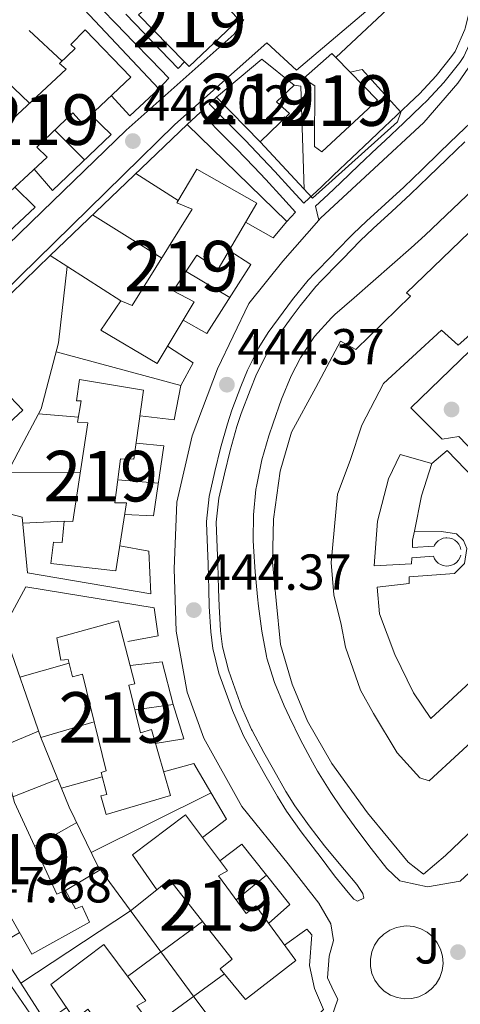
# Model space of a CAD drawing. Extents: x 600632 to 607519, y 734000 to 738730.
# Drawn here: x 606847 to 606935, y 738106 to 738301 of the extents above; entities that cross this region are included whole.
import ezdxf
from ezdxf.enums import TextEntityAlignment as Align

# ---------------------------------------------------------------- set-up
doc = ezdxf.new("R2010")
doc.units = 0
doc.header["$MEASUREMENT"] = 0
doc.linetypes.add('DGN Style 2', pattern=[77.66547000000003, 46.59928200000001, -31.06618800000001])
for name, color, linetype in [('Nivel 15', 7, 'Continuous'), ('Nivel 16', 7, 'Continuous'), ('Nivel 20', 7, 'Continuous'), ('Nivel 21', 7, 'Continuous'), ('Nivel 26', 7, 'Continuous'), ('Nivel 41', 7, 'Continuous'), ('Nivel 48', 7, 'Continuous'), ('Nivel 52', 7, 'Continuous'), ('Nivel 7', 7, 'Continuous')]:
    doc.layers.add(name, color=color, linetype=linetype)
doc.styles.add('Style-arial', font='arial.shx', dxfattribs={"bigfont": 'arialbig.shx'})
doc.styles.add('Style-arialn', font='arialn.shx', dxfattribs={"bigfont": 'arialnbig.shx'})

# ---------------------------------------------------------------- blocks, each defined once
blk = doc.blocks.new('5PATER')
at = {"layer": 'Nivel 7', "linetype": 'Continuous', "lineweight": 0}
h = blk.add_hatch(color=53, dxfattribs=at)
edge = h.paths.add_edge_path()
edge.add_ellipse((0, 0), major_axis=(-1.095731442945027, -1.110710700472634), ratio=0.9994222409660316, start_angle=0, end_angle=360)

msp = doc.modelspace()

# ---------------------------------------------------------------- linework, layer by layer
at = {"layer": 'Nivel 15', "color": 1, "linetype": 'Continuous', "lineweight": 13, "elevation": 454.12, "flags": 128}
msp.add_lwpolyline([(606842.7239999999, 738264.2660000001), (606852.8489999999, 738273.594), (606850.834, 738275.574), (606857.909, 738282.3829999999), (606859.7620000001, 738280.3060000001), (606869.3910000001, 738289.4269999999), (606860.3729999999, 738298.8090000001), (606857.524, 738295.8800000001), (606858.4310000001, 738295.095), (606855.328, 738292.1470000001), (606856.5989999999, 738291.0490000001), (606842.0190000001, 738277.4850000001), (606840.754, 738278.4990000001), (606837.729, 738275.642), (606836.7250000001, 738276.5900000001), (606833.7849999999, 738273.7390000001), (606842.7239999999, 738264.2660000001)], dxfattribs=at)
at = {"layer": 'Nivel 15', "color": 1, "linetype": 'Continuous', "lineweight": 13}
for points in [[(606880.061, 738292.48, 452.548), (606880.9750000001, 738291.5460000001, 452.591), (606890.7620000001, 738300.848, 452.785), (606884.128, 738307.851, 453.758), (606879.5700000001, 738303.862, 453.397), (606876.7849999999, 738307.0630000001, 451.979), (606870.959, 738301.79, 452.118), (606880.061, 738292.48, 452.548)], [(606886.3500000001, 738285.4720000001, 450.061), (606894.987, 738276.6570000001, 450.311), (606900.7890000001, 738282.2679999999, 450.033), (606898.2409999999, 738284.55, 450.089), (606901.743, 738287.8659999999, 450.172), (606895.3289999999, 738293.014, 450.395), (606886.3500000001, 738285.4720000001, 450.061)], [(606909.962, 738293.3289999999, 453.291), (606918.206, 738284.895, 453.341), (606907.2110000001, 738274.6540000001, 453.453), (606905.771, 738275.74, 453.647), (606905.835, 738287.7390000001, 453.87), (606903.6030000001, 738289.192, 453.397), (606909.2, 738294.108, 453.286), (606909.962, 738293.3289999999, 453.291)], [(606963.017, 738284.3840000001, 465.334), (606923.942, 738246.7720000001, 464.667), (606924.7550000001, 738246.1340000001, 464.611), (606913.9539999999, 738235.5930000001, 462.665), (606910.906, 738237.253, 462.22), (606906.0009999999, 738228.047, 462.22), (606901.209, 738219.1969999999, 462.276), (606898.98, 738211.5090000001, 462.332), (606897.6499999999, 738202.0050000001, 462.332), (606897.433, 738193.4880000001, 462.332), (606898.19, 738185.9480000001, 462.332), (606899.033, 738177.229, 462.332), (606901.3459999999, 738169.3840000001, 462.61), (606904.385, 738162.0789999999, 462.61), (606909.1740000001, 738153.717, 462.665), (606916.2280000001, 738143.916, 462.999), (606924.321, 738134.1910000001, 463.054), (606927.3489999999, 738131.8330000001, 463.166), (606931.682, 738135.493, 463.166), (606971.95, 738173.959, 463.221)], [(606863.5, 738239.408, 453.147), (606867.415, 738245.2220000001, 453.619), (606869.6950000001, 738244.2820000001, 453.814), (606881.5789999999, 738263.3489999999, 453.953), (606878.513, 738264.5719999999, 453.703), (606882.4510000001, 738271.2380000001, 453.314), (606894.337, 738264.531, 453.091), (606886.6950000001, 738251.4720000001, 453.175), (606882.497, 738254.229, 453.23), (606877.821, 738247.169, 453.536), (606881.977, 738245.004, 453.23), (606874.612, 738232.815, 453.314), (606863.5, 738239.408, 453.147)], [(606963.6499999999, 738182.693, 462.776), (606928.45, 738150.24, 462.776), (606926.5930000001, 738150.871, 462.61), (606922.125, 738155.773, 462.498), (606917.446, 738163.5860000001, 462.61), (606914.8800000001, 738168.2069999999, 462.665), (606911.8929999999, 738176.7010000001, 462.721), (606911.0109999999, 738181.166, 462.721), (606909.608, 738187.057, 462.665), (606909.075, 738193.429, 462.665), (606910.3200000001, 738206.9680000001, 462.665), (606912.8319999999, 738213.631, 462.665), (606915.111, 738220.6259999999, 462.665), (606919.389, 738228.881, 462.61), (606930.888, 738239.402, 467.057), (606934.1699999999, 738236.436, 465.779), (606942.811, 738244.102, 465.056)], [(606839.2280000001, 738232.7960000001, 454.315), (606829.2849999999, 738223.311, 454.371), (606830.9310000001, 738221.73, 454.676), (606823.9880000001, 738215.4410000001, 454.788), (606822.4990000001, 738217.2039999999, 454.454), (606812.7, 738208.071, 454.232), (606821.2949999999, 738198.658, 454.871), (606824.4099999999, 738201.436, 454.871), (606823.327, 738202.2930000001, 454.899), (606826.5460000001, 738204.824, 455.038), (606825.1780000001, 738206.0860000001, 455.093), (606840.531, 738220.726, 455.01), (606841.905, 738219.3800000001, 455.121), (606844.44, 738221.946, 454.899), (606845.2760000001, 738220.986, 454.704), (606848.065, 738223.571, 454.649), (606839.2280000001, 738232.7960000001, 454.315)], [(606871.935, 738227.517, 452.897), (606859.2749999999, 738229.659, 452.869), (606858.645, 738225.4450000001, 452.813), (606859.5819999999, 738225.4280000001, 452.841), (606858.868, 738221.2080000001, 452.897), (606860.9180000001, 738221.102, 452.813), (606857.9140000001, 738201.574, 453.036), (606856.209, 738201.621, 453.119), (606855.834, 738197.425, 453.119), (606854.129, 738197.4720000001, 452.702), (606853.584, 738193.264, 452.702), (606866.449, 738191.817, 452.841), (606868.5349999999, 738205.2390000001, 452.646), (606866.2390000001, 738205.2420000001, 452.841), (606867.3940000001, 738213.9169999999, 452.869), (606870.0360000001, 738213.854, 452.619), (606871.935, 738227.517, 452.897)], [(606864.51, 738143.6170000001, 453.203), (606877.253, 738147.3500000001, 452.786), (606873.4950000001, 738160.432, 452.202), (606871.3319999999, 738159.764, 452.341), (606869.0290000001, 738169.209, 452.341), (606870.2010000001, 738169.4639999999, 452.341), (606867, 738181.906, 452.758), (606854.74, 738178.548, 452.73), (606855.574, 738174.1000000001, 452.925), (606857.006, 738174.2890000001, 452.981), (606857.851, 738170.8630000001, 453.036), (606859.8570000001, 738171.3489999999, 453.036), (606864.565, 738152.212, 453.064), (606863.568, 738151.8840000001, 453.064), (606864.6499999999, 738147.54, 453.036), (606863.4780000001, 738147.2849999999, 453.036), (606864.51, 738143.6170000001, 453.203)], [(606849.844, 738116.0109999999, 455.371), (606843.605, 738126.956, 455.149), (606845.2890000001, 738128.354, 455.455), (606840.3940000001, 738137.185, 455.677), (606838.243, 738136.3489999999, 455.371), (606831.8219999999, 738147.45, 455.093), (606843.3899999999, 738153.31, 455.427), (606845.341, 738149.879, 455.483), (606846.3910000001, 738145.9569999999, 455.621), (606854.7679999999, 738127.8530000001, 455.205), (606856.5020000001, 738128.574, 455.205), (606858.4650000001, 738124.9739999999, 455.232), (606859.788, 738125.496, 455.121), (606861.212, 738122.2820000001, 455.066), (606849.844, 738116.0109999999, 455.371)], [(606869.767, 738135.662, 452.87), (606880.25, 738143.5700000001, 452.87), (606888.544, 738132.4340000001, 452.647), (606886.744, 738131.452, 453.036), (606892.2180000001, 738124.0249999999, 453.425), (606894.1499999999, 738125.5260000001, 452.981), (606902.0819999999, 738114.7039999999, 453.036), (606892.094, 738107.003, 452.981), (606887.058, 738113.102, 453.147), (606889.473, 738114.979, 453.203), (606877.098, 738130.7509999999, 453.092), (606874.5260000001, 738128.693, 453.147), (606869.767, 738135.662, 452.87)], [(606853.6000000001, 738109.9890000001, 454.149), (606864.0830000001, 738117.8970000001, 454.149), (606872.3770000001, 738106.7609999999, 453.926), (606870.577, 738105.7790000001, 454.315), (606876.051, 738098.352, 454.704), (606877.983, 738099.8530000001, 454.26), (606885.915, 738089.031, 454.315), (606875.9269999999, 738081.3300000001, 454.26), (606870.8910000001, 738087.429, 454.426), (606873.3060000001, 738089.3060000001, 454.482), (606860.9310000001, 738105.078, 454.371), (606858.3589999999, 738103.02, 454.426), (606853.6000000001, 738109.9890000001, 454.149)]]:
    msp.add_polyline3d(points, dxfattribs=at)
at = {"layer": 'Nivel 16', "color": 1, "linetype": 'Continuous', "lineweight": 13, "extrusion": (-0.8914556111665869, 0.1526952135552404, 0.4266041081341422), "elevation": -428137.7068124958, "flags": 128}
msp.add_lwpolyline([(-830069.561478918, 202435.5065466969), (-830076.6649721663, 202435.9720288904), (-830083.3179330088, 202438.1999306001)], dxfattribs=at)
at = {"layer": 'Nivel 16', "color": 1, "linetype": 'Continuous', "lineweight": 13, "extrusion": (0.6427145376941236, -0.1739168811095651, 0.7461038409643462), "elevation": 262026.6086131393, "flags": 128}
msp.add_lwpolyline([(871099.862613996, -292949.3246072142), (871101.2828419893, -292948.8470075413), (871103.1124554712, -292948.6833019931)], dxfattribs=at)
at = {"layer": 'Nivel 16', "color": 1, "linetype": 'Continuous', "lineweight": 13}
msp.add_polyline3d([(606928.979, 738213.0109999999, 447.59), (606922.7339999999, 738214.8160000001, 447.802), (606920.426, 738209.997, 446.317), (606918.246, 738201.598, 444.939), (606917.558, 738192.7760000001, 444.833)], dxfattribs=at)
at = {"layer": 'Nivel 20', "color": 7, "linetype": 'DGN Style 2', "lineweight": 0, "extrusion": (0.00883602466758629, -0.008123702654609584, 0.9999279624669237), "elevation": -185.7660554591366, "flags": 128}
msp.add_lwpolyline([(606821.6019780908, 738321.5108897861), (606828.1646673896, 738315.4776907035)], dxfattribs=at)
at = {"layer": 'Nivel 20', "color": 7, "linetype": 'DGN Style 2', "lineweight": 0, "extrusion": (0.01475871595744669, -0.01401042522251128, 0.9997929227036826), "elevation": -937.9209674198173, "flags": 128}
msp.add_lwpolyline([(606776.6023867165, 738343.6303643216), (606769.0460804729, 738350.80206823)], dxfattribs=at)
at = {"layer": 'Nivel 20', "color": 7, "linetype": 'DGN Style 2', "lineweight": 0, "extrusion": (0.003292412650947513, -0.02340134086628729, 0.9997207296363299), "elevation": -14830.89765847811, "flags": 128}
msp.add_lwpolyline([(703815.2547872127, 646366.2682386304), (703808.8414922799, 646361.7827602716), (703805.7874546421, 646366.2682386304)], dxfattribs=at)
at = {"layer": 'Nivel 20', "color": 7, "linetype": 'DGN Style 2', "lineweight": 0, "flags": 128}
for points, elevation in [([(606903.7390000001, 738267.24), (606903.0519999999, 738287.658), (606901.743, 738287.8659999999)], 448.321), ([(606880.352, 738250.9909999999), (606888.9880000001, 738245.855)], 446.358), ([(606854.979, 738150.564), (606846.0830000001, 738147.105)], 449.996)]:
    msp.add_lwpolyline(points, dxfattribs=dict(at, elevation=elevation))
at = {"layer": 'Nivel 20', "color": 7, "linetype": 'DGN Style 2', "lineweight": 0, "extrusion": (0.02320160680772219, -0.004980544286524381, 0.9997184001608402), "elevation": 10851.04649652781, "flags": 128}
msp.add_lwpolyline([(849207.5183483886, -438258.1166164207), (849204.6129754605, -438262.8316067969), (849191.3604388242, -438253.855686638), (849194.6678481002, -438249.3887967938)], dxfattribs=at)
at = {"layer": 'Nivel 20', "color": 7, "linetype": 'DGN Style 2', "lineweight": 0, "extrusion": (-0.009116381265070287, 0.009071549137431311, 0.9999172958744524), "elevation": 1613.139153370847, "flags": 128}
msp.add_lwpolyline([(606839.1085292425, 738288.8299566316), (606833.21079882, 738294.6981980943)], dxfattribs=at)
at = {"layer": 'Nivel 20', "color": 7, "linetype": 'DGN Style 2', "lineweight": 0, "extrusion": (0.06607969864027087, -0.06417783551244347, 0.9957483009558936), "elevation": -6831.930477334558, "flags": 128}
msp.add_lwpolyline([(952427.2692925527, 78722.56373994425), (952427.2692925525, 78694.93547291576)], dxfattribs=at)
at = {"layer": 'Nivel 20', "color": 7, "linetype": 'DGN Style 2', "lineweight": 0, "extrusion": (0.01798795717529507, -0.01153383505587183, 0.9997716759568475), "elevation": 2849.876093559715, "flags": 128}
msp.add_lwpolyline([(949055.5375644804, -112351.0617764683), (949055.5375644804, -112341.1404479283)], dxfattribs=at)
at = {"layer": 'Nivel 20', "color": 7, "linetype": 'DGN Style 2', "lineweight": 0, "extrusion": (0.02787866274958724, -0.01739333400908298, 0.9994599802369994), "elevation": 4526.226922836951, "flags": 128}
msp.add_lwpolyline([(947582.7847967604, -124027.9819633382), (947582.7847967604, -124011.8526943529)], dxfattribs=at)
at = {"layer": 'Nivel 20', "color": 7, "linetype": 'DGN Style 2', "lineweight": 0, "extrusion": (0.05005807783216307, 0.08833114603620659, 0.9948325474589579), "elevation": 96035.549260411, "flags": 128}
msp.add_lwpolyline([(-164014.4646472851, -936607.5486028919), (-164013.7294384554, -936603.3724692762), (-164007.4317828598, -936603.372469276)], dxfattribs=at)
at = {"layer": 'Nivel 20', "color": 7, "linetype": 'DGN Style 2', "lineweight": 0, "extrusion": (0.02697844077492539, -0.01725329449071113, 0.9994871122543655), "elevation": 4083.226473938768, "flags": 128}
msp.add_lwpolyline([(948898.4777744617, -113426.2423724541), (948898.4777744617, -113442.8238816133)], dxfattribs=at)
at = {"layer": 'Nivel 20', "color": 7, "linetype": 'DGN Style 2', "lineweight": 0, "extrusion": (0.003111717096185216, 0.005629640837470014, 0.9999793119663798), "elevation": 6490.927044150274, "flags": 128}
msp.add_lwpolyline([(606884.522748216, 738230.311815379), (606888.8417273054, 738227.5687831854), (606880.1324396234, 738213.9095554596), (606875.4394623449, 738216.5035965664)], dxfattribs=at)
at = {"layer": 'Nivel 20', "color": 7, "linetype": 'DGN Style 2', "lineweight": 0, "extrusion": (0.08770045408368239, -0.02385756567912469, 0.9958611584520114), "elevation": 36056.20645378857, "flags": 128}
msp.add_lwpolyline([(871644.1529147173, -390128.5920676962), (871644.1529147176, -390154.2721427351)], dxfattribs=at)
at = {"layer": 'Nivel 20', "color": 7, "linetype": 'DGN Style 2', "lineweight": 0, "extrusion": (0.1062435726385545, -0.009228613651713138, 0.9942973076314064), "elevation": 58108.35001333283, "flags": 128}
msp.add_lwpolyline([(787968.5752939926, -537559.7344289296), (787968.5752939929, -537567.6955232008)], dxfattribs=at)
at = {"layer": 'Nivel 20', "color": 7, "linetype": 'DGN Style 2', "lineweight": 0, "extrusion": (0.1096489174417682, 0.000615834302647568, 0.9939701885126937), "elevation": 67441.24540515324, "flags": 128}
msp.add_lwpolyline([(734791.3719283284, -607248.0768691471), (734791.3719283284, -607262.5865874765)], dxfattribs=at)
at = {"layer": 'Nivel 20', "color": 7, "linetype": 'DGN Style 2', "lineweight": 0, "extrusion": (0.01311247433345552, -0.001135880551134437, 0.999913382644831), "elevation": 7565.551102981703, "flags": 128}
msp.add_lwpolyline([(606816.8411638942, 738218.1887961535), (606808.8174637265, 738218.8837966018)], dxfattribs=at)
at = {"layer": 'Nivel 20', "color": 7, "linetype": 'DGN Style 2', "lineweight": 0, "extrusion": (0.05184841647539844, 0.002686413543495044, 0.998651353021297), "elevation": 33895.31573671941, "flags": 128}
msp.add_lwpolyline([(705811.9134776574, -643340.0423897698), (705811.9134776574, -643348.2283808521)], dxfattribs=at)
at = {"layer": 'Nivel 20', "color": 7, "linetype": 'DGN Style 2', "lineweight": 0, "extrusion": (0.1201640219508213, 0.03367504784388902, 0.9921827447508419), "elevation": 98225.94971202782, "flags": 128}
msp.add_lwpolyline([(547031.6081894698, -777357.1072721579), (547031.6081894699, -777346.9144281484)], dxfattribs=at)
at = {"layer": 'Nivel 20', "color": 7, "linetype": 'DGN Style 2', "lineweight": 0, "extrusion": (0.0137027016208139, 0.001906965328357864, 0.9999042951460543), "elevation": 10170.36958888647, "flags": 128}
msp.add_lwpolyline([(606814.7155800769, 738147.2886015321), (606807.1268400005, 738146.2325996121)], dxfattribs=at)
at = {"layer": 'Nivel 20', "color": 7, "linetype": 'DGN Style 2', "lineweight": 0, "extrusion": (0.2160722359359094, -0.5008218454881039, 0.8381469250313734), "elevation": -238185.9415619016, "flags": 128}
msp.add_lwpolyline([(849619.3371831523, 366828.6976816618), (849606.7619291125, 366828.8920185647), (849591.1433753783, 366827.3354899758)], dxfattribs=at)
at = {"layer": 'Nivel 20', "color": 7, "linetype": 'DGN Style 2', "lineweight": 0, "extrusion": (0.119180712989038, 0.03430874701430542, 0.9922796317216902), "elevation": 98096.40011198235, "flags": 128}
msp.add_lwpolyline([(541473.9973015221, -781247.660142411), (541473.9973015222, -781236.5490934507)], dxfattribs=at)
at = {"layer": 'Nivel 20', "color": 7, "linetype": 'DGN Style 2', "lineweight": 0, "extrusion": (0.2025487153257112, 0.05582366869689319, 0.9776797716702149), "elevation": 164563.6473284375, "flags": 128}
msp.add_lwpolyline([(550375.3120917655, -763646.9367903247), (550375.3120917652, -763638.3599468493)], dxfattribs=at)
at = {"layer": 'Nivel 20', "color": 7, "linetype": 'DGN Style 2', "lineweight": 0, "extrusion": (0.1066846813076157, 0.05316694639653623, 0.9928704117784759), "elevation": 104432.8947753867, "flags": 128}
msp.add_lwpolyline([(389960.7288592203, -866112.252336697), (389960.7288592204, -866138.9472443012)], dxfattribs=at)
at = {"layer": 'Nivel 20', "color": 7, "linetype": 'DGN Style 2', "lineweight": 0, "extrusion": (0.009768845363733248, 0.005494975517099952, 0.999937185479331), "elevation": 10434.34781701996, "flags": 128}
msp.add_lwpolyline([(606817.0334221914, 738091.124839012), (606825.354070462, 738095.8049096693)], dxfattribs=at)
at = {"layer": 'Nivel 20', "color": 7, "linetype": 'DGN Style 2', "lineweight": 0, "extrusion": (0.01137216491190874, 0.006778319612318441, 0.999912360283865), "elevation": 12354.81714286143, "flags": 128}
msp.add_lwpolyline([(606819.0143345508, 738065.8837415366), (606812.1365737964, 738061.7846473679)], dxfattribs=at)
at = {"layer": 'Nivel 20', "color": 7, "linetype": 'DGN Style 2', "lineweight": 0, "extrusion": (0.09451363930768046, 0.07677275903339253, 0.9925588725386613), "elevation": 114470.8886083247, "flags": 128}
msp.add_lwpolyline([(190286.8064187928, -929434.7302323957), (190286.8064187929, -929426.895513447)], dxfattribs=at)
at = {"layer": 'Nivel 20', "color": 7, "linetype": 'DGN Style 2', "lineweight": 0, "extrusion": (0.1472295277955974, 0.1180858947514176, 0.9820280991936241), "elevation": 176952.7764843787, "flags": 128}
msp.add_lwpolyline([(196100.686928966, -918348.0245957067), (196100.6869289661, -918341.2849789518)], dxfattribs=at)
at = {"layer": 'Nivel 20', "color": 7, "linetype": 'DGN Style 2', "lineweight": 0, "extrusion": (-0.03397335494474001, -0.02247879910641232, 0.9991699128499278), "elevation": -36759.92123189362, "flags": 128}
msp.add_lwpolyline([(-280701.4850084739, 912674.0300481892), (-280701.4850084737, 912647.9847889275)], dxfattribs=at)
at = {"layer": 'Nivel 20', "color": 7, "linetype": 'DGN Style 2', "lineweight": 0, "extrusion": (0.05850129518926601, 0.04281395551674129, 0.997368820283745), "elevation": 67552.7439325804, "flags": 128}
msp.add_lwpolyline([(237232.5689837324, -923185.2857970735), (237232.5689837323, -923195.534866251)], dxfattribs=at)
at = {"layer": 'Nivel 20', "color": 7, "linetype": 'DGN Style 2', "lineweight": 0, "extrusion": (0.02087927485643649, 0.01544620745095827, 0.99966267838549), "elevation": 24521.9519686585, "flags": 128}
msp.add_lwpolyline([(232461.1936600417, -926538.8427768792), (232461.1936600418, -926530.6800473726)], dxfattribs=at)
at = {"layer": 'Nivel 20', "color": 7, "linetype": 'DGN Style 2', "lineweight": 0, "extrusion": (0.06766804846908903, 0.04911642252116019, 0.9964981747374693), "elevation": 77767.3868560127, "flags": 128}
msp.add_lwpolyline([(240848.5964417745, -921448.179250441), (240848.5964417745, -921430.4311365695)], dxfattribs=at)
at = {"layer": 'Nivel 20', "color": 7, "linetype": 'DGN Style 2', "lineweight": 0}
for points in [[(606785.25, 738209.746, 448.478), (606788.7949999999, 738206.6799999999, 448.265), (606786.504, 738203.4569999999, 449.008), (606775.206, 738205.294, 450.598), (606763.433, 738217.3300000001, 451.977), (606780.44, 738233.851, 451.553), (606810.967, 738261.855, 450.598), (606857.058, 738306.1410000001, 449.75), (606874.922, 738287.105, 448.053)], [(606912.8260000001, 738290.398, 448.535), (606915.176, 738290.967, 448.11), (606922.837, 738282.486, 448.11), (606922.1780000001, 738280.578, 448.004), (606905.3300000001, 738265.53, 448.322), (606894.987, 738276.6570000001, 448.428)], [(606880.5449999999, 738280.044, 448.709), (606853.453, 738254.1510000001, 449.134), (606834.21, 738235.4739999999, 449.134), (606826.625, 738228.277, 449.027), (606811.4180000001, 738214.412, 449.24), (606805.817, 738207.3589999999, 449.027), (606816.1240000001, 738197.21, 449.134), (606829.3119999999, 738194.979, 449.452), (606841.1529999999, 738203.9469999999, 449.452), (606847.108, 738215.2790000001, 450.088), (606851.6680000001, 738223.8500000001, 449.876), (606855.1089999999, 738236.8600000001, 449.346), (606856.8459999999, 738251.9809999999, 448.921)], [(606846.453, 738267.7010000001, 447.945), (606850.462, 738263.7390000001, 447.838), (606838.7649999999, 738252.787, 447.945), (606834.7760000001, 738256.821, 448.157)], [(606876.6950000001, 738236.263, 446.584), (606881.723, 738232.9070000001, 446.265), (606879.331, 738228.429, 446.796), (606877.96, 738221.683, 446.159), (606871.229, 738222.4439999999, 446.583)], [(606870.476, 738217.023, 446.583), (606875.963, 738216.4909999999, 446.476), (606873.912, 738202.652, 446.583), (606868.182, 738202.969, 446.795)], [(606867.2139999999, 738196.744, 446.582), (606873.004, 738195.702, 446.582), (606873.355, 738187.2220000001, 446.9), (606848.9920000001, 738191.432, 448.596), (606847.9299999999, 738202.3859999999, 448.702), (606841.5619999999, 738204.05, 449.127), (606832.726, 738213.284, 449.869)], [(606814.2590000001, 738179.892, 449.044), (606809.5179999999, 738177.9199999999, 448.832), (606805.879, 738187.756, 448.938), (606811.662, 738192.297, 449.044), (606815.2949999999, 738195.352, 449.15), (606830.977, 738191.7069999999, 449.256), (606838.3899999999, 738177.493, 450.316), (606844.1669999999, 738180.3060000001, 449.68), (606848.6140000001, 738188.604, 448.619), (606874.034, 738184.47, 446.711), (606874.835, 738178.946, 446.817), (606868.801, 738177.8430000001, 447.135)], [(606893.821, 738091.6140000001, 448.832), (606881.7490000001, 738107.7479999999, 449.998), (606862.875, 738133.3570000001, 450.21), (606857.2409999999, 738145.0419999999, 449.892), (606851.585, 738158.852, 449.786), (606844.1669999999, 738180.3060000001, 450.104)], [(606869.2790000001, 738173.0930000001, 446.817), (606875.6059999999, 738173.8189999999, 446.711), (606877.817, 738165.341, 446.711), (606879.9040000001, 738158.581, 446.392), (606874.257, 738157.639, 446.605)], [(606875.8600000001, 738152.04, 446.074), (606881.855, 738153.672, 445.756), (606888.3670000001, 738142.7150000001, 445.862), (606883.628, 738139.033, 446.18)], [(606887.0320000001, 738134.463, 446.18), (606891.3859999999, 738137.7509999999, 445.544), (606900.8929999999, 738125.8160000001, 445.65), (606896.686, 738122.065, 446.18)], [(606856.6880000001, 738105.466, 448.407), (606852.6130000001, 738102.503, 448.407), (606842.8759999999, 738117.611, 448.619), (606847.3400000001, 738120.1950000001, 448.407)], [(606899.8260000001, 738117.781, 446.818), (606904.226, 738120.912, 446.818), (606905.2380000001, 738119.7890000001, 446.818), (606904.7450000001, 738113.7720000001, 447.242), (606905.743, 738109.193, 447.454), (606907.5050000001, 738105.068, 447.56), (606878.602, 738076.6510000001, 449.469), (606874.23, 738076.466, 449.469), (606870.213, 738078.699, 448.939), (606868.9439999999, 738081.531, 448.514), (606873.142, 738084.7010000001, 448.408)]]:
    msp.add_polyline3d(points, dxfattribs=at)
at = {"layer": 'Nivel 21', "color": 7, "linetype": 'Continuous', "lineweight": 13, "elevation": 445.86, "flags": 128}
msp.add_lwpolyline([(606920.1880000001, 738302.896), (606909.962, 738293.3289999999)], dxfattribs=at)
at = {"layer": 'Nivel 21', "color": 7, "linetype": 'Continuous', "lineweight": 13, "extrusion": (-0.009397027960291283, 0.007987895888812793, 0.9999239417999666), "elevation": 636.9017456149759, "flags": 128}
msp.add_lwpolyline([(606901.3638452778, 738140.0329294049), (606902.7959136092, 738139.8889296663), (606904.1710126495, 738139.4639106514), (606905.4351165912, 738138.7728917906), (606906.5362371274, 738137.8448602678), (606907.4303574064, 738136.7168275751), (606908.0824883715, 738135.4337816618), (606908.4676123313, 738134.0457350309), (606908.5687206397, 738132.6096925759), (606908.3818228701, 738131.18264419), (606907.9158998306, 738129.8206047371), (606907.1879695654, 738128.5785577642), (606906.2280025578, 738127.5055279222), (606905.0730159683, 738126.6445006416), (606903.771007678, 738126.0314783771), (606902.3729660374, 738125.6884722423), (606900.9339074122, 738125.6304699124), (606899.5128291978, 738125.8594757523), (606898.1647289654, 738126.3664941781), (606896.9456230369, 738127.1315140557), (606895.9014999836, 738128.1225478472), (606895.0753767018, 738129.3025839855), (606894.5012516901, 738130.6226265859), (606894.2001240209, 738132.0306788841), (606894.1850213127, 738133.4707196795), (606894.4559247706, 738134.8837668302), (606895.0028442333, 738136.2158133201), (606895.8037900699, 738137.4128512335), (606896.826763693, 738138.4258797313), (606898.0297575602, 738139.2159048924), (606899.3667737024, 738139.7509242855), (606900.7828145484, 738140.0099344512), (606901.3638452778, 738140.0329294049)], dxfattribs=at)
at = {"layer": 'Nivel 21', "color": 7, "linetype": 'Continuous', "lineweight": 13}
for points in [[(606906.631, 738261.149, 444.64), (606906.977, 738261.5419999999, 444.64), (606917.561, 738271.3489999999, 444.64), (606927.3999999999, 738280.4380000001, 444.322), (606934.1429999999, 738288.2380000001, 444.216), (606938.348, 738294.392, 444.216), (606940.2949999999, 738300.514, 444.322), (606940.913, 738306.8659999999, 444.162), (606940.679, 738310.0819999999, 444.162), (606937.0050000001, 738318.4909999999, 444.162), (606930.0549999999, 738327.513, 444.218), (606915.5160000001, 738342.618, 444.717), (606911.253, 738345.2209999999, 444.816), (606906.6610000001, 738347.4180000001, 444.94), (606901.753, 738348.4070000001, 444.989), (606893.8829999999, 738347.6799999999, 445.218), (606889.557, 738346.345, 445.385), (606885.6300000001, 738344.1880000001, 445.551), (606854.773, 738315.723, 446.575)], [(606975.8, 738168.493, 443.789), (606934.5760000001, 738130.408, 443.789), (606928.146, 738129.277, 444.002), (606923.2579999999, 738130.3289999999, 444.002), (606922.6100000001, 738130.469, 444.002), (606920.038, 738132.94, 444.002), (606916.9469999999, 738136.8999999999, 444.02), (606913.923, 738140.875, 444.06), (606911.01, 738144.922, 444.097), (606908.9780000001, 738147.953, 444.108), (606906.348, 738152.203, 444.027), (606905.3530000001, 738153.936, 444.001), (606902.9979999999, 738158.344, 443.999), (606900.8030000001, 738162.8319999999, 444.008), (606899.757, 738165.092, 444.001), (606897.831, 738169.716, 443.949), (606896.354, 738174.494, 443.897), (606896.25, 738174.9380000001, 443.895), (606895.3160000001, 738179.858, 443.88), (606894.6669999999, 738184.811, 443.887), (606894.469, 738186.638, 443.895), (606894.0090000001, 738191.6240000001, 443.946), (606893.7010000001, 738196.611, 443.997), (606893.652, 738197.8759999999, 444.001), (606893.693, 738202.8659999999, 444.001), (606894.1740000001, 738207.8570000001, 444.001), (606894.3189999999, 738208.8230000001, 444.001), (606895.3489999999, 738213.7220000001, 444.001), (606896.7390000001, 738218.5160000001, 444.001), (606897.5519999999, 738221.02, 444.001), (606899.2139999999, 738225.744, 444.001), (606901.145, 738230.337, 444.001), (606902.9950000001, 738233.909, 444.001), (606905.7660000001, 738238.132, 444.006), (606909.0900000001, 738241.855, 444.004), (606909.8119999999, 738242.5120000001, 444.001), (606913.5730000001, 738245.8060000001, 443.978), (606917.334, 738249.101, 443.956), (606921.095, 738252.395, 443.934), (606924.8559999999, 738255.69, 443.911), (606927.6810000001, 738258.165, 443.895), (607004.2509999999, 738331.1159999999, 443.895)], [(606917.6340000001, 738303.872, 446.02), (606902.19, 738290.834, 446.02), (606896.3459999999, 738296.257, 445.914), (606878.1200000001, 738280.0460000001, 445.701), (606837.1710000001, 738239.987, 446.655), (606809.0120000001, 738214.149, 447.185), (606806.4280000001, 738211.3030000001, 447.079), (606803.855, 738206.4639999999, 446.973), (606802.531, 738200.919, 447.079), (606802.557, 738195.0730000001, 447.291), (606802.9410000001, 738189.784, 447.185), (606804.271, 738184.2990000001, 447.185), (606806.5249999999, 738178.8800000001, 447.397), (606812.385, 738167.743, 447.503), (606825.392, 738144.233, 447.397), (606835.6140000001, 738126.1030000001, 447.397), (606844.369, 738111.7209999999, 447.185), (606855.2209999999, 738095.896, 446.973)], [(606874.922, 738287.105, 445.647), (606876.952, 738289.229, 445.649), (606876.9269999999, 738289.2579999999, 445.653), (606873.446, 738292.844, 445.969), (606869.969, 738296.425, 446.285), (606866.494, 738300.0050000001, 446.602), (606863.69, 738302.8910000001, 446.806)], [(606936.639, 738303.294, 444.648), (606935.5900000001, 738299.1000000001, 444.496), (606935.506, 738298.8430000001, 444.481), (606933.565, 738294.5419999999, 444.382), (606932.8659999999, 738293.5220000001, 444.375), (606929.8060000001, 738289.7080000001, 444.375), (606926.5149999999, 738286.1429999999, 444.375), (606925.605, 738285.2579999999, 444.375), (606921.9809999999, 738281.8319999999, 444.375), (606918.3459999999, 738278.3970000001, 444.375), (606916.7820000001, 738276.9140000001, 444.375), (606913.1570000001, 738273.4709999999, 444.484), (606909.534, 738270.0290000001, 444.693), (606907.0930000001, 738267.7110000001, 444.799), (606903.753, 738264.615, 444.799), (606903.635, 738264.4880000001, 444.906), (606901.2720000001, 738267.088, 444.993), (606897.9099999999, 738270.787, 445.117), (606895.4950000001, 738273.3800000001, 445.216), (606892.014, 738276.9650000001, 445.386), (606888.4920000001, 738280.5109999999, 445.572), (606884.9180000001, 738284.1329999999, 445.756), (606886.3500000001, 738285.4720000001, 445.382)], [(606938.462, 738303.507, 444.693), (606937.551, 738298.601, 444.496), (606937.392, 738298.1130000001, 444.481), (606935.3319999999, 738293.55, 444.382), (606934.49, 738292.3189999999, 444.375), (606931.338, 738288.3900000001, 444.375), (606927.962, 738284.733, 444.375), (606927.0020000001, 738283.801, 444.375), (606923.368, 738280.365, 444.375), (606919.7339999999, 738276.9310000001, 444.375), (606918.172, 738275.45, 444.375), (606914.548, 738272.0079999999, 444.484), (606910.925, 738268.5660000001, 444.693), (606908.4750000001, 738266.2390000001, 444.799), (606905.9850000001, 738263.9310000001, 444.799), (606906.631, 738261.149, 444.64)], [(606807.1740000001, 738166.3019999999, 447.716), (606798.4369999999, 738182.28, 447.61), (606794.3360000001, 738191.1529999999, 447.504), (606793.216, 738195.5900000001, 447.398), (606793.567, 738201.73, 447.186), (606795.534, 738207.588, 447.08), (606799.041, 738212.362, 447.08), (606806.0120000001, 738218.8489999999, 446.974), (606812.4739999999, 738225.034, 446.762), (606831.4909999999, 738243.163, 446.656), (606851.8570000001, 738262.852, 446.338), (606868.497, 738278.9480000001, 445.914), (606889.8459999999, 738297.9110000001, 445.701), (606891.76, 738300.841, 445.807)], [(606868.419, 738301.875, 446.602), (606871.895, 738298.294, 446.285), (606875.371, 738294.7139999999, 445.969), (606878.8090000001, 738291.172, 445.656), (606880.061, 738292.48, 445.647)], [(606880.5449999999, 738280.044, 445.382), (606883.172, 738282.5, 445.758), (606886.7930000001, 738278.8289999999, 445.572), (606890.308, 738275.29, 445.386), (606893.763, 738271.7320000001, 445.216), (606896.1510000001, 738269.1680000001, 445.117), (606899.503, 738265.48, 444.993), (606902.0020000001, 738262.73, 444.902), (606900.28, 738260.8770000001, 444.64)], [(606937.815, 738281.4979999999, 443.897), (606934.1699999999, 738278.075, 443.872), (606930.5689999999, 738274.6059999999, 443.902), (606926.979, 738271.125, 443.955), (606923.4010000001, 738267.6910000001, 444.003), (606919.7220000001, 738264.304, 444.049), (606916.0260000001, 738260.936, 444.095), (606913.44, 738258.4610000001, 444.109), (606909.9369999999, 738254.892, 444.109), (606909.233, 738254.1680000001, 444.109), (606905.75, 738250.581, 444.109), (606904.5349999999, 738249.307, 444.109), (606901.372, 738245.439, 444.109), (606899.547, 738242.9639999999, 444.109), (606896.6159999999, 738238.915, 444.109), (606894.7390000001, 738235.969, 444.109), (606892.503, 738231.494, 444.176), (606891.179, 738228.267, 444.215), (606889.4199999999, 738223.5860000001, 444.215), (606888.5249999999, 738220.8970000001, 444.215), (606887.162, 738216.0900000001, 444.215), (606886.0249999999, 738211.412, 444.215), (606884.9110000001, 738206.5009999999, 444.215), (606884.3640000001, 738201.547, 444.215), (606884.3659999999, 738201.3230000001, 444.215), (606884.5590000001, 738196.328, 444.284), (606884.6969999999, 738193.1059999999, 444.321), (606884.8189999999, 738188.1070000001, 444.252), (606884.906, 738184.7479999999, 444.215), (606885.216, 738179.7609999999, 444.215), (606885.6440000001, 738176.429, 444.215), (606886.8570000001, 738171.581, 444.215), (606887.788, 738168.8759999999, 444.215), (606889.513, 738164.1699999999, 444.171), (606891.5279999999, 738159.601, 444.11), (606891.672, 738159.3230000001, 444.109), (606894.048, 738154.9210000001, 444.108), (606895.96, 738151.527, 444.109), (606898.409, 738147.166, 444.029), (606900.21, 738144.26, 444.003), (606903.1470000001, 738140.2110000001, 444.047)], [(606913.567, 738126.8900000001, 444.003), (606914.233, 738126.4580000001, 444.003), (606915.517, 738127.0830000001, 444.003), (606915.318, 738127.9990000001, 444.003), (606914.135, 738129.747, 444.215), (606911.669, 738132.6440000001, 444.312), (606908.3090000001, 738136.6610000001, 444.109), (606907.746, 738137.4180000001, 444.1), (606904.716, 738141.3800000001, 444.047), (606901.835, 738145.351, 444.003), (606900.094, 738148.1610000001, 444.029), (606897.665, 738152.486, 444.109), (606895.7609999999, 738155.8659999999, 444.108), (606893.402, 738160.237, 444.109), (606893.2930000001, 738160.446, 444.11), (606891.328, 738164.902, 444.171), (606889.632, 738169.531, 444.215), (606888.7339999999, 738172.1370000001, 444.215), (606887.5700000001, 738176.7919999999, 444.215), (606887.165, 738179.946, 444.215), (606886.861, 738184.834, 444.215), (606886.7749999999, 738188.156, 444.252), (606886.652, 738193.1710000001, 444.321), (606886.514, 738196.4070000001, 444.284), (606886.3219999999, 738201.369, 444.215), (606886.321, 738201.4469999999, 444.215), (606886.844, 738206.176, 444.215), (606887.9299999999, 738210.9639999999, 444.215), (606889.054, 738215.591, 444.215), (606890.395, 738220.3200000001, 444.215), (606891.2649999999, 738222.932, 444.215), (606893, 738227.551, 444.215), (606894.2860000001, 738230.6840000001, 444.176), (606896.4439999999, 738235.003, 444.109), (606898.2350000001, 738237.814, 444.109), (606901.1270000001, 738241.8090000001, 444.109), (606902.9169999999, 738244.2380000001, 444.109), (606906.0020000001, 738248.01, 444.109), (606907.1599999999, 738249.2239999999, 444.109), (606910.6359999999, 738252.804, 444.109), (606911.3360000001, 738253.524, 444.109), (606914.815, 738257.068, 444.109), (606917.361, 738259.5050000001, 444.095), (606921.0430000001, 738262.8600000001, 444.049), (606924.7409999999, 738266.264, 444.003), (606928.337, 738269.716, 443.955), (606931.929, 738273.1980000001, 443.902), (606935.5179999999, 738276.656, 443.872)], [(606909.0460000001, 738103.264, 444.746), (606910.3630000001, 738107.0819999999, 444.534), (606909.587, 738108.6200000001, 444.64), (606908.327, 738111.3200000001, 444.534), (606908.6810000001, 738115.598, 444.322), (606909.5179999999, 738118.716, 444.11), (606909.013, 738122.0020000001, 444.216), (606906.5900000001, 738126.0789999999, 444.322), (606900.5730000001, 738133.882, 444.534), (606891.379, 738145.176, 444.534), (606883.882, 738158.719, 444.64), (606880.565, 738167.7820000001, 444.64), (606878.3589999999, 738179.8489999999, 444.64), (606877.994, 738192.183, 444.534), (606878.497, 738205.378, 444.534), (606881.531, 738218.4909999999, 444.428), (606886.548, 738231.747, 444.428), (606892.784, 738244.6939999999, 444.534), (606899.4890000001, 738253.023, 444.64), (606906.631, 738261.149, 444.64)], [(606936.5220000001, 738235.283, 443.789), (606924.8430000001, 738224.067, 443.895), (606931.0090000001, 738217.8700000001, 443.895), (606934.2949999999, 738218.3740000001, 443.895), (606946.9480000001, 738205.206, 443.789)], [(606928.979, 738213.0109999999, 444.718), (606931.979, 738215.621, 444.824), (606957.5590000001, 738189.1710000001, 444.081), (606928.787, 738162.6240000001, 444.187), (606925.362, 738167.6910000001, 444.399), (606921.621, 738175.2609999999, 444.187), (606918.646, 738183.2849999999, 444.187), (606918.129, 738188.564, 444.081), (606924.456, 738189.29, 444.081), (606924.4920000001, 738190.621, 444.081), (606933.483, 738191.2749999999, 444.187), (606935.463, 738193.28, 444.187), (606935.913, 738196.236, 444.293), (606935.2690000001, 738197.784, 444.187), (606933.841, 738199.1429999999, 444.187), (606930.8840000001, 738199.592, 444.187), (606925.524, 738199.646, 444.187)], [(606925.1370000001, 738196.3840000001, 444.727), (606929.4269999999, 738196.6950000001, 444.727), (606929.494, 738196.8570000001, 444.727), (606929.804, 738197.321, 444.727), (606930.2010000001, 738197.7150000001, 444.727), (606930.6680000001, 738198.021, 444.727), (606931.1869999999, 738198.229, 444.727), (606931.736, 738198.3289999999, 444.727), (606931.962, 738198.338, 444.727), (606932.517, 738198.2820000001, 444.727), (606933.051, 738198.1170000001, 444.727), (606933.541, 738197.8489999999, 444.727), (606933.9680000001, 738197.4890000001, 444.727), (606934.315, 738197.0519999999, 444.727), (606934.5689999999, 738196.554, 444.727), (606934.7180000001, 738196.0150000001, 444.727)], [(606934.685, 738194.9040000001, 444.727), (606934.504, 738194.3759999999, 444.727), (606934.2209999999, 738193.8940000001, 444.727), (606933.8489999999, 738193.477, 444.727), (606933.4010000001, 738193.1429999999, 444.727), (606932.895, 738192.905, 444.727), (606932.3530000001, 738192.7720000001, 444.727), (606931.7949999999, 738192.75, 444.727), (606931.243, 738192.8389999999, 444.727), (606930.72, 738193.0349999999, 444.727), (606930.247, 738193.3319999999, 444.727), (606929.842, 738193.717, 444.727), (606929.5220000001, 738194.175, 444.727), (606929.2990000001, 738194.6869999999, 444.725), (606925.017, 738194.381, 444.833), (606924.9709999999, 738193.1810000001, 444.833), (606917.558, 738192.7760000001, 444.833)], [(606903.1470000001, 738140.2110000001, 444.047), (606906.1840000001, 738136.24, 444.1), (606906.69, 738135.56, 444.109), (606909.703, 738131.476, 444.312), (606912.4029999999, 738128.186, 444.215), (606913.567, 738126.8900000001, 444.003)]]:
    msp.add_polyline3d(points, dxfattribs=at)
at = {"layer": 'Nivel 52', "color": 1, "linetype": 'Continuous', "lineweight": 13, "elevation": 454.12, "flags": 128}
msp.add_lwpolyline([(606842.7239999999, 738264.2660000001), (606852.8489999999, 738273.594), (606850.834, 738275.574), (606857.909, 738282.3829999999), (606859.7620000001, 738280.3060000001), (606869.3910000001, 738289.4269999999), (606860.3729999999, 738298.8090000001), (606857.524, 738295.8800000001), (606858.4310000001, 738295.095), (606855.328, 738292.1470000001), (606856.5989999999, 738291.0490000001), (606842.0190000001, 738277.4850000001), (606840.754, 738278.4990000001), (606837.729, 738275.642), (606836.7250000001, 738276.5900000001), (606833.7849999999, 738273.7390000001)], close=True, dxfattribs=at)
at = {"layer": 'Nivel 52', "color": 1, "linetype": 'Continuous', "lineweight": 13}
for points in [[(606880.061, 738292.48, 452.548), (606880.9750000001, 738291.5460000001, 452.591), (606890.7620000001, 738300.848, 452.785), (606884.128, 738307.851, 453.758), (606879.5700000001, 738303.862, 453.397), (606876.7849999999, 738307.0630000001, 451.979), (606870.959, 738301.79, 452.118)], [(606886.3500000001, 738285.4720000001, 450.061), (606894.987, 738276.6570000001, 450.311), (606900.7890000001, 738282.2679999999, 450.033), (606898.2409999999, 738284.55, 450.089), (606901.743, 738287.8659999999, 450.172), (606895.3289999999, 738293.014, 450.395)], [(606909.962, 738293.3289999999, 453.291), (606909.2, 738294.108, 453.286), (606903.6030000001, 738289.192, 453.397), (606905.835, 738287.7390000001, 453.87), (606905.771, 738275.74, 453.647), (606907.2110000001, 738274.6540000001, 453.453), (606918.206, 738284.895, 453.341)], [(606863.5, 738239.408, 453.147), (606874.612, 738232.815, 453.314), (606881.977, 738245.004, 453.23), (606877.821, 738247.169, 453.536), (606882.497, 738254.229, 453.23), (606886.6950000001, 738251.4720000001, 453.175), (606894.337, 738264.531, 453.091), (606882.4510000001, 738271.2380000001, 453.314), (606878.513, 738264.5719999999, 453.703), (606881.5789999999, 738263.3489999999, 453.953), (606869.6950000001, 738244.2820000001, 453.814), (606867.415, 738245.2220000001, 453.619)], [(606839.2280000001, 738232.7960000001, 454.315), (606829.2849999999, 738223.311, 454.371), (606830.9310000001, 738221.73, 454.676), (606823.9880000001, 738215.4410000001, 454.788), (606822.4990000001, 738217.2039999999, 454.454), (606812.7, 738208.071, 454.232), (606821.2949999999, 738198.658, 454.871), (606824.4099999999, 738201.436, 454.871), (606823.327, 738202.2930000001, 454.899), (606826.5460000001, 738204.824, 455.038), (606825.1780000001, 738206.0860000001, 455.093), (606840.531, 738220.726, 455.01), (606841.905, 738219.3800000001, 455.121), (606844.44, 738221.946, 454.899), (606845.2760000001, 738220.986, 454.704), (606848.065, 738223.571, 454.649)], [(606871.935, 738227.517, 452.897), (606859.2749999999, 738229.659, 452.869), (606858.645, 738225.4450000001, 452.813), (606859.5819999999, 738225.4280000001, 452.841), (606858.868, 738221.2080000001, 452.897), (606860.9180000001, 738221.102, 452.813), (606857.9140000001, 738201.574, 453.036), (606856.209, 738201.621, 453.119), (606855.834, 738197.425, 453.119), (606854.129, 738197.4720000001, 452.702), (606853.584, 738193.264, 452.702), (606866.449, 738191.817, 452.841), (606868.5349999999, 738205.2390000001, 452.646), (606866.2390000001, 738205.2420000001, 452.841), (606867.3940000001, 738213.9169999999, 452.869), (606870.0360000001, 738213.854, 452.619)], [(606864.51, 738143.6170000001, 453.203), (606877.253, 738147.3500000001, 452.786), (606873.4950000001, 738160.432, 452.202), (606871.3319999999, 738159.764, 452.341), (606869.0290000001, 738169.209, 452.341), (606870.2010000001, 738169.4639999999, 452.341), (606867, 738181.906, 452.758), (606854.74, 738178.548, 452.73), (606855.574, 738174.1000000001, 452.925), (606857.006, 738174.2890000001, 452.981), (606857.851, 738170.8630000001, 453.036), (606859.8570000001, 738171.3489999999, 453.036), (606864.565, 738152.212, 453.064), (606863.568, 738151.8840000001, 453.064), (606864.6499999999, 738147.54, 453.036), (606863.4780000001, 738147.2849999999, 453.036)], [(606849.844, 738116.0109999999, 455.371), (606861.212, 738122.2820000001, 455.066), (606859.788, 738125.496, 455.121), (606858.4650000001, 738124.9739999999, 455.232), (606856.5020000001, 738128.574, 455.205), (606854.7679999999, 738127.8530000001, 455.205), (606846.3910000001, 738145.9569999999, 455.621), (606845.341, 738149.879, 455.483), (606843.3899999999, 738153.31, 455.427), (606831.8219999999, 738147.45, 455.093), (606838.243, 738136.3489999999, 455.371), (606840.3940000001, 738137.185, 455.677), (606845.2890000001, 738128.354, 455.455), (606843.605, 738126.956, 455.149)], [(606869.767, 738135.662, 452.87), (606874.5260000001, 738128.693, 453.147), (606877.098, 738130.7509999999, 453.092), (606889.473, 738114.979, 453.203), (606887.058, 738113.102, 453.147), (606892.094, 738107.003, 452.981), (606902.0819999999, 738114.7039999999, 453.036), (606894.1499999999, 738125.5260000001, 452.981), (606892.2180000001, 738124.0249999999, 453.425), (606886.744, 738131.452, 453.036), (606888.544, 738132.4340000001, 452.647), (606880.25, 738143.5700000001, 452.87)], [(606853.6000000001, 738109.9890000001, 454.149), (606858.3589999999, 738103.02, 454.426), (606860.9310000001, 738105.078, 454.371), (606873.3060000001, 738089.3060000001, 454.482), (606870.8910000001, 738087.429, 454.426), (606875.9269999999, 738081.3300000001, 454.26), (606885.915, 738089.031, 454.315), (606877.983, 738099.8530000001, 454.26), (606876.051, 738098.352, 454.704), (606870.577, 738105.7790000001, 454.315), (606872.3770000001, 738106.7609999999, 453.926), (606864.0830000001, 738117.8970000001, 454.149)]]:
    msp.add_polyline3d(points, close=True, dxfattribs=at)
for points in [[(606963.017, 738284.3840000001, 465.334), (606923.942, 738246.7720000001, 464.667), (606924.7550000001, 738246.1340000001, 464.611), (606913.9539999999, 738235.5930000001, 462.665), (606910.906, 738237.253, 462.22), (606906.0009999999, 738228.047, 462.22), (606901.209, 738219.1969999999, 462.276), (606898.98, 738211.5090000001, 462.332), (606897.6499999999, 738202.0050000001, 462.332), (606897.433, 738193.4880000001, 462.332), (606898.19, 738185.9480000001, 462.332), (606899.033, 738177.229, 462.332), (606901.3459999999, 738169.3840000001, 462.61), (606904.385, 738162.0789999999, 462.61), (606909.1740000001, 738153.717, 462.665), (606916.2280000001, 738143.916, 462.999), (606924.321, 738134.1910000001, 463.054), (606927.3489999999, 738131.8330000001, 463.166), (606931.682, 738135.493, 463.166), (606971.95, 738173.959, 463.221)], [(606963.6499999999, 738182.693, 462.776), (606928.45, 738150.24, 462.776), (606926.5930000001, 738150.871, 462.61), (606922.125, 738155.773, 462.498), (606917.446, 738163.5860000001, 462.61), (606914.8800000001, 738168.2069999999, 462.665), (606911.8929999999, 738176.7010000001, 462.721), (606911.0109999999, 738181.166, 462.721), (606909.608, 738187.057, 462.665), (606909.075, 738193.429, 462.665), (606910.3200000001, 738206.9680000001, 462.665), (606912.8319999999, 738213.631, 462.665), (606915.111, 738220.6259999999, 462.665), (606919.389, 738228.881, 462.61), (606930.888, 738239.402, 467.057), (606934.1699999999, 738236.436, 465.779), (606942.811, 738244.102, 465.056)]]:
    msp.add_polyline3d(points, dxfattribs=at)

# ---------------------------------------------------------------- block references
at = {"layer": 'Nivel 7', "color": 53, "linetype": 'Continuous', "lineweight": 0}
for p in [(606869.818, 738276.801, 446.023), (606888.4280000001, 738228.6140000001, 444.366), (606932.885, 738223.7080000001, 443.761), (606881.869, 738184.041, 444.366), (606934.149, 738116.389, 444.034)]:
    msp.add_blockref('5PATER', p, dxfattribs=at)

# ---------------------------------------------------------------- texts
at = {"layer": 'Nivel 26', "color": 92, "linetype": 'Continuous', "lineweight": 0, "style": 'Style-arial'}
msp.add_text('J', height=7.000002, dxfattribs=at).set_placement((606928.1067134566, 738117.6440009999, 444.249), align=Align.MIDDLE_CENTER)
at = {"layer": 'Nivel 41', "color": 7, "linetype": 'Continuous', "lineweight": 0, "style": 'Style-arial'}
for s, p in [('446.02', (606871.8700000001, 738280.801, 446.023)), ('444.37', (606890.48, 738232.6140000001, 444.366)), ('444.37', (606883.9199999999, 738188.041, 444.366)), ('447.68', (606836.494, 738126.2110000001, 447.68))]:
    msp.add_text(s, height=7.000002, dxfattribs=at).set_placement(p)
at = {"layer": 'Nivel 48', "color": 1, "linetype": 'Continuous', "lineweight": 0, "style": 'Style-arialn'}
for p in [(606881.0036600081, 738300.351001, 445.852), (606894.5306600081, 738285.094001, 445.769), (606910.086660008, 738284.8030009998, 445.238), (606851.9326600081, 738281.031001, 446.792), (606879.3986600079, 738252.057001, 445.185), (606863.443660008, 738210.524001, 445.168), (606866.4356600079, 738162.798001, 445.337), (606846.2056600079, 738134.777001, 446.757), (606886.2536600081, 738125.6270009999, 445.248)]:
    msp.add_text('219', height=10.000002, dxfattribs=at).set_placement(p, align=Align.MIDDLE_CENTER)

doc.saveas('drawing.dxf')
